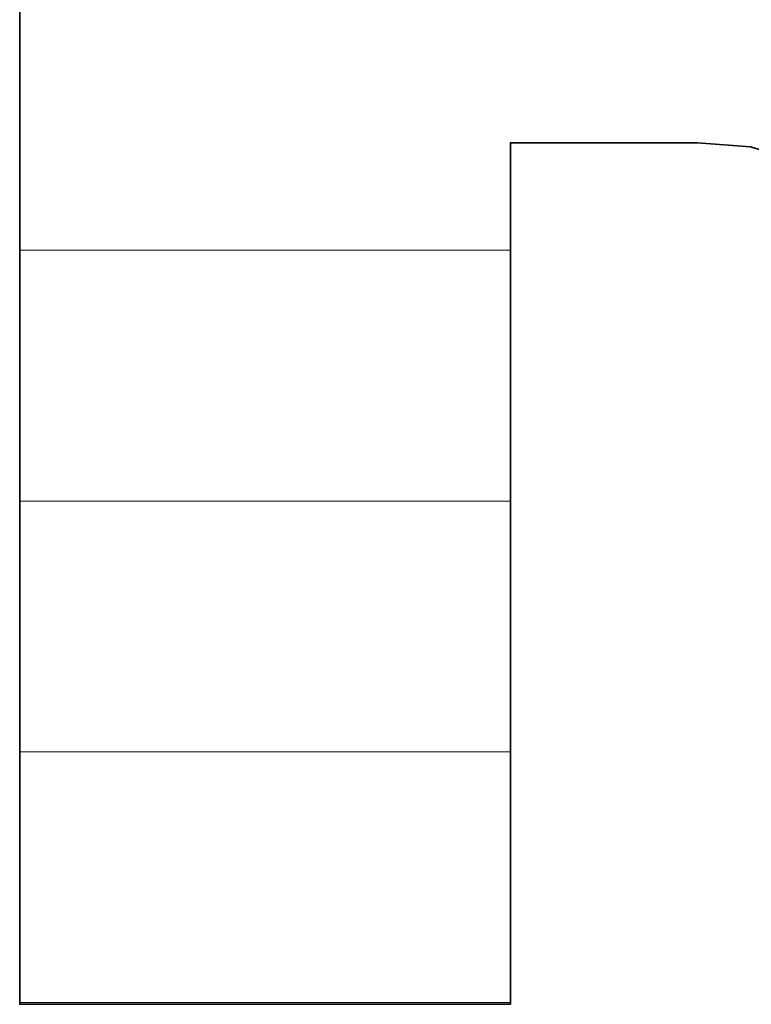
# Model space of a CAD drawing. Units: millimetres. Extents: x 0 to 18032, y 0 to 12600.
# Drawn here: x 12452 to 12483, y 346 to 388 of the extents above; entities that cross this region are included whole.
import ezdxf

# ---------------------------------------------------------------- set-up
doc = ezdxf.new("R2010")
doc.units = ezdxf.units.MM
doc.header["$MEASUREMENT"] = 0
doc.layers.add('(1) Shape lines', color=7, linetype='Continuous', lineweight=35)
doc.layers.add('(9) Sheet', color=7, linetype='Continuous', lineweight=35)

# ---------------------------------------------------------------- blocks, each defined once
blk = doc.blocks.new('HATCH_197_d39ffe31-1547-4ea9-823d-06f772cd86c0')
at = {"layer": '(1) Shape lines', "color": 0, "lineweight": 9}
for p, q in [((12454.75, 378), (12452.28, 378)), ((12455.215, 367.5), (12452.28, 367.5)), ((12455.68, 357), (12452.28, 357)), ((12456.145, 346.5), (12452.28, 346.5))]:
    blk.add_line(p, q, dxfattribs=at)
blk = doc.blocks.new('HATCH_198_ad931c08-4b9a-490f-b242-7c33635b7611')
at = {"layer": '(1) Shape lines', "color": 0, "lineweight": 9}
for p, q in [((12456.148, 378), (12454.75, 378)), ((12456.148, 367.5), (12455.215, 367.5)), ((12456.148, 357), (12455.68, 357)), ((12456.148, 346.5), (12456.145, 346.5))]:
    blk.add_line(p, q, dxfattribs=at)
blk = doc.blocks.new('HATCH_203_4bdd0063-7bb8-4e88-a143-af38bcaf1f8c')
at = {"layer": '(1) Shape lines', "color": 0, "lineweight": 9}
for p, q in [((12456.712, 378), (12456.148, 378)), ((12456.818, 367.5), (12456.148, 367.5)), ((12456.924, 357), (12456.148, 357)), ((12457.03, 346.5), (12456.148, 346.5))]:
    blk.add_line(p, q, dxfattribs=at)
blk = doc.blocks.new('HATCH_204_3af5227e-29ec-4291-b4e4-0f2a3527d679')
at = {"layer": '(1) Shape lines', "color": 0, "lineweight": 9}
for p, q in [((12457.031, 378), (12456.712, 378)), ((12457.031, 367.5), (12456.818, 367.5)), ((12457.031, 357), (12456.924, 357)), ((12457.031, 346.5), (12457.03, 346.5))]:
    blk.add_line(p, q, dxfattribs=at)
blk = doc.blocks.new('HATCH_209_a199701c-183e-46bf-b975-fb84d279cd10')
at = {"layer": '(1) Shape lines', "color": 0, "lineweight": 9}
for p, q in [((12458.138, 378), (12457.031, 378)), ((12458.346, 367.5), (12457.031, 367.5)), ((12458.554, 357), (12457.031, 357)), ((12458.763, 346.5), (12457.031, 346.5))]:
    blk.add_line(p, q, dxfattribs=at)
blk = doc.blocks.new('HATCH_210_6eba15f0-403f-4b7d-b266-0a19a49ea10c')
at = {"layer": '(1) Shape lines', "color": 0, "lineweight": 9}
for p, q in [((12458.764, 378), (12458.138, 378)), ((12458.764, 367.5), (12458.346, 367.5)), ((12458.764, 357), (12458.554, 357)), ((12458.764, 346.5), (12458.763, 346.5))]:
    blk.add_line(p, q, dxfattribs=at)
blk = doc.blocks.new('HATCH_215_5841e5ba-7952-42fc-9680-9bec49a4782b')
at = {"layer": '(1) Shape lines', "color": 0, "lineweight": 9}
for p, q in [((12459.69, 378), (12458.764, 378)), ((12459.864, 367.5), (12458.764, 367.5)), ((12460.039, 357), (12458.764, 357)), ((12460.213, 346.5), (12458.764, 346.5))]:
    blk.add_line(p, q, dxfattribs=at)
blk = doc.blocks.new('HATCH_216_585836f8-d47f-4ec8-b757-d8035afde0fd')
at = {"layer": '(1) Shape lines', "color": 0, "lineweight": 9}
for p, q in [((12460.214, 378), (12459.69, 378)), ((12460.214, 367.5), (12459.864, 367.5)), ((12460.214, 357), (12460.039, 357)), ((12460.214, 346.5), (12460.213, 346.5))]:
    blk.add_line(p, q, dxfattribs=at)
blk = doc.blocks.new('HATCH_221_fabc634d-a376-463a-ae4e-350ee6230564')
at = {"layer": '(1) Shape lines', "color": 0, "lineweight": 9}
for p, q in [((12461.379, 378), (12460.214, 378)), ((12461.599, 367.5), (12460.214, 367.5)), ((12461.818, 357), (12460.214, 357)), ((12462.037, 346.5), (12460.214, 346.5))]:
    blk.add_line(p, q, dxfattribs=at)
blk = doc.blocks.new('HATCH_222_88280e4a-48c2-4684-b3f0-1033f2d57791')
at = {"layer": '(1) Shape lines', "color": 0, "lineweight": 9}
for p, q in [((12462.039, 378), (12461.379, 378)), ((12462.039, 367.5), (12461.599, 367.5)), ((12462.039, 357), (12461.818, 357)), ((12462.039, 346.5), (12462.037, 346.5))]:
    blk.add_line(p, q, dxfattribs=at)
blk = doc.blocks.new('HATCH_227_24e63e8a-03fc-4e77-8f26-2bedf4015a23')
at = {"layer": '(1) Shape lines', "color": 0, "lineweight": 9}
for p, q in [((12462.423, 378), (12462.039, 378)), ((12462.495, 367.5), (12462.039, 367.5)), ((12462.568, 357), (12462.039, 357)), ((12462.64, 346.5), (12462.039, 346.5))]:
    blk.add_line(p, q, dxfattribs=at)
blk = doc.blocks.new('HATCH_228_af9227d6-7593-4592-ad49-e3b777f0853f')
at = {"layer": '(1) Shape lines', "color": 0, "lineweight": 9}
for p, q in [((12462.64, 378), (12462.423, 378)), ((12462.64, 367.5), (12462.495, 367.5)), ((12462.64, 357), (12462.568, 357)), ((12462.64, 346.5), (12462.64, 346.5))]:
    blk.add_line(p, q, dxfattribs=at)
blk = doc.blocks.new('HATCH_233_afac91a6-0dab-4129-81e3-f335dd9db740')
at = {"layer": '(1) Shape lines', "color": 0, "lineweight": 9}
for p, q in [((12463.488, 378), (12462.64, 378)), ((12463.647, 367.5), (12462.64, 367.5)), ((12463.807, 357), (12462.64, 357)), ((12463.966, 346.5), (12462.64, 346.5))]:
    blk.add_line(p, q, dxfattribs=at)
blk = doc.blocks.new('HATCH_234_c35a9633-cec0-4cda-b8ff-aa988c16ab61')
at = {"layer": '(1) Shape lines', "color": 0, "lineweight": 9}
for p, q in [((12463.967, 378), (12463.488, 378)), ((12463.967, 367.5), (12463.647, 367.5)), ((12463.967, 357), (12463.807, 357)), ((12463.967, 346.5), (12463.966, 346.5))]:
    blk.add_line(p, q, dxfattribs=at)
blk = doc.blocks.new('HATCH_239_e9545175-a20c-4d89-9fe1-f7da401f6631')
at = {"layer": '(1) Shape lines', "color": 0, "lineweight": 9}
for p, q in [((12469.624, 378), (12463.967, 378)), ((12470.689, 367.5), (12463.967, 367.5)), ((12471.754, 357), (12463.967, 357)), ((12472.819, 346.5), (12463.967, 346.5))]:
    blk.add_line(p, q, dxfattribs=at)
blk = doc.blocks.new('HATCH_240_f6fcc09a-78ba-4cfb-81ac-b0e58201e55b')
at = {"layer": '(1) Shape lines', "color": 0, "lineweight": 9}
for p, q in [((12472.826, 378), (12469.624, 378)), ((12472.826, 367.5), (12470.689, 367.5)), ((12472.826, 357), (12471.754, 357)), ((12472.826, 346.5), (12472.819, 346.5))]:
    blk.add_line(p, q, dxfattribs=at)
blk = doc.blocks.new('GROUP_0_b37f51f5-41c4-4b80-9d23-e379c9acd50c')
at = {"layer": '(9) Sheet', "color": 7, "linetype": 'Continuous', "lineweight": 35, "ltscale": 30}
blk.add_lwpolyline([(12452.28, 433.753), (12452.28, 346.43), (12472.826, 346.43), (12472.826, 382.503), (12480.654, 382.503), (12482.881, 382.337), (12484.724, 381.769)], dxfattribs=at)
at = {"layer": '(1) Shape lines', "color": 154, "linetype": 'ByBlock'}
for name in ['HATCH_197_d39ffe31-1547-4ea9-823d-06f772cd86c0', 'HATCH_198_ad931c08-4b9a-490f-b242-7c33635b7611', 'HATCH_203_4bdd0063-7bb8-4e88-a143-af38bcaf1f8c', 'HATCH_204_3af5227e-29ec-4291-b4e4-0f2a3527d679', 'HATCH_209_a199701c-183e-46bf-b975-fb84d279cd10', 'HATCH_210_6eba15f0-403f-4b7d-b266-0a19a49ea10c', 'HATCH_215_5841e5ba-7952-42fc-9680-9bec49a4782b', 'HATCH_216_585836f8-d47f-4ec8-b757-d8035afde0fd', 'HATCH_221_fabc634d-a376-463a-ae4e-350ee6230564', 'HATCH_222_88280e4a-48c2-4684-b3f0-1033f2d57791', 'HATCH_227_24e63e8a-03fc-4e77-8f26-2bedf4015a23', 'HATCH_228_af9227d6-7593-4592-ad49-e3b777f0853f', 'HATCH_233_afac91a6-0dab-4129-81e3-f335dd9db740', 'HATCH_234_c35a9633-cec0-4cda-b8ff-aa988c16ab61', 'HATCH_239_e9545175-a20c-4d89-9fe1-f7da401f6631', 'HATCH_240_f6fcc09a-78ba-4cfb-81ac-b0e58201e55b']:
    blk.add_blockref(name, (0, 0), dxfattribs=at)

msp = doc.modelspace()

# ---------------------------------------------------------------- block references
at = {"color": 7, "linetype": 'ByBlock'}
msp.add_blockref('GROUP_0_b37f51f5-41c4-4b80-9d23-e379c9acd50c', (0, 0), dxfattribs=at)

doc.saveas('drawing.dxf')
